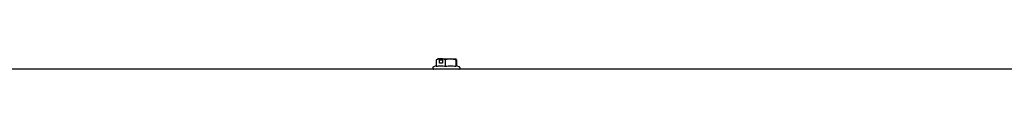
# Model space of a CAD drawing. Units: inches. Extents: x 70.7 to 166.6, y 46.1 to 124.7.
# Drawn here: x 101.9 to 117.5, y 124.5 to 124.7 of the extents above; entities that cross this region are included whole.
import ezdxf

# ---------------------------------------------------------------- set-up
doc = ezdxf.new("R2010")
doc.units = ezdxf.units.IN
doc.header["$LTSCALE"] = 24
doc.header["$MEASUREMENT"] = 0

msp = doc.modelspace()

# ---------------------------------------------------------------- linework, layer by layer
at = {"color": 7, "linetype": 'Continuous', "lineweight": 25}
for p, q in [((108.589, 124.674), (108.538, 124.661)), ((108.538, 124.661), (108.538, 124.56)), ((108.588, 124.675), (108.558, 124.675)), ((108.59, 124.675), (108.589, 124.674)), ((108.589, 124.607), (108.589, 124.674)), ((108.59, 124.675), (108.598, 124.675)), ((108.598, 124.663), (108.598, 124.675)), ((108.636, 124.675), (108.598, 124.675)), ((108.598, 124.663), (108.634, 124.663)), ((108.636, 124.675), (108.634, 124.674)), ((108.685, 124.661), (108.634, 124.674)), ((108.634, 124.674), (108.634, 124.607)), ((108.636, 124.675), (108.851, 124.675)), ((108.685, 124.56), (108.685, 124.661)), ((108.808, 124.674), (108.859, 124.661)), ((108.845, 124.661), (108.845, 124.56)), ((108.859, 124.661), (108.859, 124.566)), ((132.609, 124.515), (84.767, 124.515)), ((108.538, 124.566), (108.493, 124.55)), ((108.634, 124.607), (108.589, 124.607)), ((108.903, 124.55), (108.852, 124.568))]:
    msp.add_line(p, q, dxfattribs=at)
for points, knots in [([(108.845, 124.661), (108.817, 124.669), (108.763, 124.682), (108.71, 124.668), (108.685, 124.661)], [0, 0, 0, 0, 0.534747, 1, 1, 1, 1]), ([(108.859, 124.661), (108.856, 124.669), (108.852, 124.682), (108.848, 124.668), (108.845, 124.661)], [0, 0, 0, 0, 0.534747, 1, 1, 1, 1]), ([(108.493, 124.55), (108.492, 124.549), (108.489, 124.548), (108.484, 124.543), (108.482, 124.537), (108.482, 124.53), (108.485, 124.523), (108.49, 124.518), (108.495, 124.516), (108.499, 124.515), (108.501, 124.515)], [0, 0, 0, 0, 0.10254, 0.221486, 0.355923, 0.500134, 0.644306, 0.778645, 0.897488, 1, 1, 1, 1]), ([(108.685, 124.56), (108.711, 124.564), (108.765, 124.573), (108.818, 124.564), (108.845, 124.56)], [0, 0, 0, 0, 0.491212, 1, 1, 1, 1]), ([(108.845, 124.56), (108.848, 124.565), (108.85, 124.571), (108.853, 124.567), (108.853, 124.567)], [0, 0, 0, 0, 0.872192, 1, 1, 1, 1]), ([(108.896, 124.515), (108.897, 124.515), (108.901, 124.516), (108.907, 124.518), (108.912, 124.523), (108.915, 124.53), (108.914, 124.537), (108.912, 124.543), (108.908, 124.548), (108.904, 124.549), (108.903, 124.55)], [0, 0, 0, 0, 0.102512, 0.221355, 0.355694, 0.499866, 0.644077, 0.778514, 0.89746, 1, 1, 1, 1])]:
    msp.add_open_spline(points, degree=3, knots=knots, dxfattribs=at)
msp.add_open_spline([(108.538, 124.56), (108.562, 124.564), (108.611, 124.573), (108.66, 124.564), (108.685, 124.56)], degree=3, dxfattribs=at)

doc.saveas('drawing.dxf')
